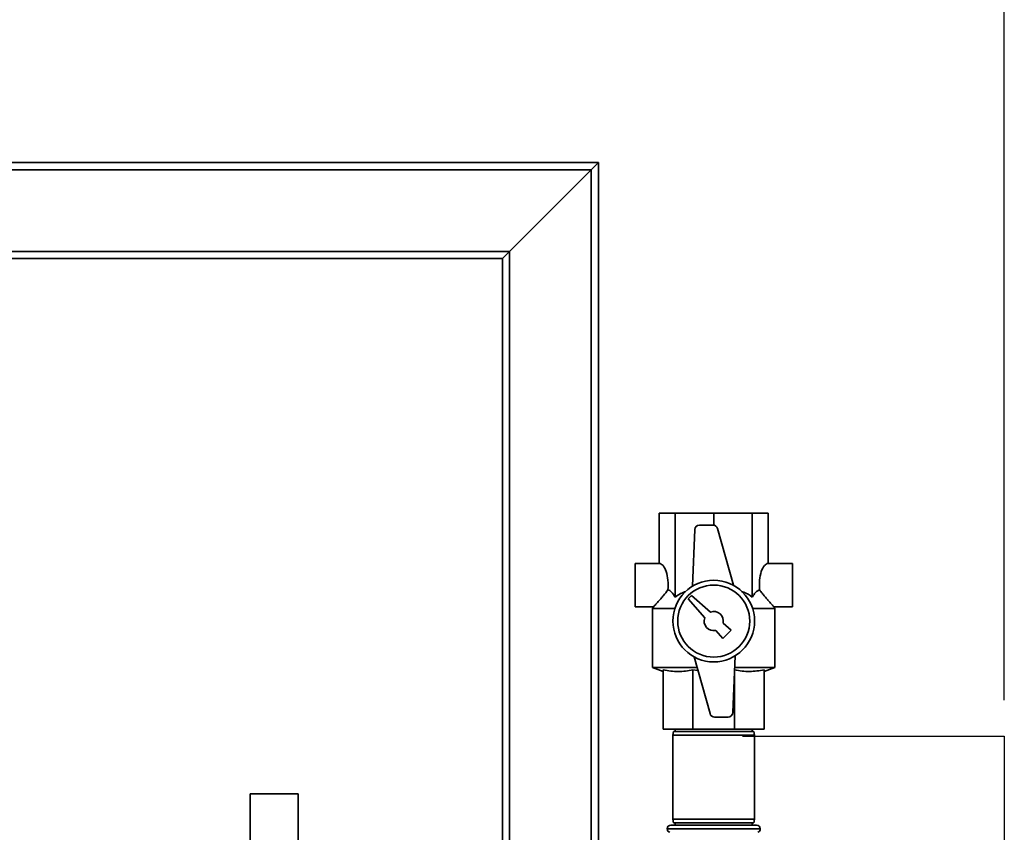
# Paper-space layout 'Blatt1' of a CAD drawing. Units: millimetres. Extents: x 0 to 6300, y 0 to 4455.
# Drawn here: x 1560 to 1970, y 3142 to 3480 of the extents above; entities that cross this region are included whole.
import ezdxf

# ---------------------------------------------------------------- set-up
doc = ezdxf.new("R2010")
doc.units = ezdxf.units.MM
doc.layers.add('1', color=7, linetype='Continuous')
doc.styles.add('SLDTEXTSTYLE0', font='TXT', dxfattribs={"width": 0.605})
doc.dimstyles.new('SLDDIMSTYLE0', dxfattribs={"dimtxt": 52.5, "dimasz": 37.5, "dimexe": 0, "dimexo": 0.0625, "dimgap": 13.125, "dimtad": 1, "dimdec": 1, "dimrnd": 1e-09, "dimzin": 4, "dimdsep": 46, "dimtxsty": 'SLDTEXTSTYLE0', "dimsah": 1, "dimcen": 0.09, "dimadec": 0, "dimazin": 1, "dimtfac": 1, "dimtdec": 1, "dimtofl": 0, "dimtmove": 0, "dimatfit": 3, "dimfxl": 1, "dimfrac": 2, "dimtolj": 1, "dimtzin": 12, "dimarcsym": 0})

# ---------------------------------------------------------------- blocks, each defined once
blk = doc.blocks.new('_D')
at = {"layer": '1', "ltscale": 15}
for p, q in [((386.19, 3378.11), (386.19, 3813.48)), ((1970.19, 3196.61), (1970.19, 3813.48)), ((1970.19, 3798.48), (386.19, 3798.48))]:
    blk.add_line(p, q, dxfattribs=at)
for points in [[(386.19, 3798.48), (423.69, 3792.48), (423.69, 3804.48)], [(1970.19, 3798.48), (1932.69, 3804.48), (1932.69, 3792.48)]]:
    blk.add_solid(points, dxfattribs=at)
at = {"layer": '1', "ltscale": 15, "insert": (1039.83, 3866.16), "char_height": 52.5, "attachment_point": 1, "style": 'SLDTEXTSTYLE0'}
blk.add_mtext('ca. 1600', dxfattribs=at)

psp = doc.layouts.new('Blatt1')

# ---------------------------------------------------------------- linework, layer by layer
at = {"color": 7, "linetype": 'Continuous', "lineweight": 35, "ltscale": 15}
for p, q in [((1434.04, 3420.61), (1801.19, 3420.61)), ((1798.19, 3417.61), (1801.19, 3420.61)), ((1798.19, 3417.61), (1801.19, 3420.61)), ((1801.19, 3420.61), (1801.19, 3125.61)), ((1434.04, 3417.61), (1798.19, 3417.61)), ((1764.19, 3383.61), (1798.19, 3417.61)), ((1798.19, 3417.61), (1798.19, 3125.61)), ((1434.04, 3383.61), (1764.19, 3383.61)), ((1761.19, 3380.61), (1764.19, 3383.61)), ((1761.19, 3380.61), (1764.19, 3383.61)), ((1764.19, 3383.61), (1764.19, 3125.61)), ((1434.04, 3380.61), (1761.19, 3380.61)), ((1761.19, 3380.61), (1761.19, 3125.61)), ((1826.46, 3253.61), (1826.46, 3274.61)), ((1826.46, 3274.61), (1833.11, 3274.61)), ((1833.11, 3239.61), (1833.11, 3274.61)), ((1833.11, 3274.61), (1849.19, 3274.61)), ((1849.19, 3269.57), (1849.19, 3274.61)), ((1849.19, 3274.61), (1865.26, 3274.61)), ((1865.26, 3239.61), (1865.26, 3274.61)), ((1865.26, 3274.61), (1871.92, 3274.61)), ((1871.92, 3253.61), (1871.92, 3274.61)), ((1848.81, 3269.61), (1843.25, 3269.61)), ((1857.37, 3244.51), (1850.74, 3268.15)), ((1841.25, 3267.69), (1840.29, 3244.09)), ((1826.46, 3253.61), (1816.46, 3253.61)), ((1816.46, 3253.61), (1816.46, 3235.61)), ((1881.92, 3253.61), (1871.92, 3253.61)), ((1881.92, 3253.61), (1881.92, 3235.61)), ((1839.89, 3240.32), (1838.48, 3238.9)), ((1847.85, 3233.38), (1839.89, 3240.32)), ((1816.46, 3235.61), (1824.21, 3235.61)), ((1824.19, 3235.7), (1823.69, 3234.81)), ((1838.48, 3238.9), (1845.42, 3230.95)), ((1874.69, 3234.81), (1874.22, 3235.62)), ((1874.22, 3235.61), (1881.92, 3235.61)), ((1823.69, 3234.81), (1823.69, 3210.25)), ((1833, 3234.81), (1823.69, 3234.81)), ((1874.69, 3234.81), (1865.37, 3234.81)), ((1874.69, 3210.25), (1874.69, 3234.81)), ((1856.51, 3225.82), (1853.1, 3228.79)), ((1850, 3225.69), (1852.97, 3222.28)), ((1852.97, 3222.28), (1856.51, 3225.82)), ((1841, 3214.71), (1847.64, 3191.07)), ((1857.12, 3191.53), (1858.08, 3215.12)), ((1823.69, 3210.25), (1828.19, 3208.61)), ((1842.25, 3210.25), (1823.69, 3210.25)), ((1828.19, 3209.24), (1828.19, 3184.61)), ((1842.61, 3208.97), (1840.49, 3209.24)), ((1840.49, 3209.24), (1840.49, 3184.61)), ((1857.88, 3209.24), (1857.88, 3184.61)), ((1874.69, 3210.25), (1857.89, 3210.25)), ((1870.19, 3208.61), (1874.69, 3210.25)), ((1870.19, 3209.24), (1870.19, 3184.61)), ((1849.56, 3189.61), (1855.13, 3189.61)), ((1840.49, 3184.61), (1828.19, 3184.61)), ((1832.45, 3183.61), (1832.19, 3182.11)), ((1832.19, 3182.11), (1832.19, 3147.11)), ((1849.19, 3182.11), (1832.19, 3182.11)), ((1832.45, 3183.61), (1849.19, 3183.61)), ((1833.19, 3184.61), (1833.19, 3183.61)), ((1857.88, 3184.61), (1840.49, 3184.61)), ((1849.19, 3183.61), (1865.92, 3183.61)), ((1866.19, 3182.11), (1849.19, 3182.11)), ((1870.19, 3184.61), (1857.88, 3184.61)), ((1865.19, 3183.61), (1865.19, 3184.61)), ((1866.19, 3182.11), (1865.92, 3183.61)), ((1866.19, 3147.11), (1866.19, 3182.11)), ((1656.19, 3157.61), (1656.19, 3135.61)), ((1676.19, 3157.61), (1656.19, 3157.61)), ((1676.19, 3135.61), (1676.19, 3157.61)), ((1832.19, 3147.11), (1832.45, 3145.61)), ((1832.19, 3147.11), (1866.19, 3147.11)), ((1865.92, 3145.61), (1832.45, 3145.61)), ((1833.19, 3145.61), (1833.19, 3144.61)), ((1865.19, 3144.61), (1865.19, 3145.61)), ((1865.92, 3145.61), (1866.19, 3147.11)), ((1829.84, 3143.11), (1829.84, 3143.02)), ((1868.54, 3143.11), (1829.84, 3143.11)), ((1829.84, 3143.02), (1849.19, 3143.02)), ((1831.34, 3144.61), (1867.04, 3144.61)), ((1849.19, 3143.02), (1868.54, 3143.02)), ((1868.54, 3143.02), (1868.54, 3143.11))]:
    psp.add_line(p, q, dxfattribs=at)
at = {"color": 7, "linetype": 'Continuous', "lineweight": 35, "ltscale": 225}
for radius in [17, 15]:
    psp.add_circle((1849.19, 3229.61), radius, dxfattribs=at)
for centre, radius, start, end in [((1843.25, 3267.61), 2, 90, 177.6677), ((1848.81, 3267.61), 2, 15.6795, 90), ((1849.19, 3229.61), 4, 160.4349, 281.7641), ((1849.19, 3229.61), 4, 348.2359, 109.5651), ((1849.56, 3191.61), 2, 195.6795, 270), ((1855.13, 3191.61), 2, 270, 357.6677), ((1831.34, 3143.11), 1.5, 90, 180), ((1831.34, 3143.02), 1.5, 180, 250.5288), ((1867.04, 3143.11), 1.5, 0, 90), ((1867.04, 3143.02), 1.5, 289.4712, 0)]:
    psp.add_arc(centre, radius, start, end, dxfattribs=at)
for centre, start_param, end_param in [((1826.46, 3244.61), 4.48534, 6.283185), ((1871.92, 3244.61), 0, 1.797845)]:
    psp.add_ellipse(centre, major_axis=(0, 9), ratio=0.414214, start_param=start_param, end_param=end_param, dxfattribs=at)
at = {"color": 7, "linetype": 'Continuous', "lineweight": 35, "ltscale": 15}
for points, knots in [([(1824.21, 3235.68), (1824.21, 3235.68), (1824.19, 3235.65), (1824.82, 3236.33), (1825.87, 3237.48), (1827.13, 3238.91), (1828.49, 3240.5), (1829.49, 3241.81), (1830.09, 3242.58)], [0, 0, 0, 0, 0.1028234, 0.2652453, 0.4856782, 0.6305017, 0.7794535, 1, 1, 1, 1]), ([(1830.09, 3242.58), (1830.35, 3242.5), (1830.87, 3242.35), (1831.91, 3241.48), (1832.63, 3240.37), (1833.11, 3239.61)], [0, 0, 0, 0, 0.238556, 0.48297, 1, 1, 1, 1]), ([(1833.11, 3239.61), (1833.85, 3240.12), (1835.27, 3241.09), (1836.85, 3241.69), (1837.61, 3241.98)], [0, 0, 0, 0, 0.520771, 1, 1, 1, 1]), ([(1860.72, 3241.98), (1861.03, 3241.88), (1862.66, 3241.38), (1864.1, 3240.4), (1865.26, 3239.61)], [0, 0, 0, 0, 0.193841, 1, 1, 1, 1]), ([(1865.26, 3239.61), (1865.57, 3240.11), (1866.19, 3241.11), (1867.2, 3242.2), (1867.93, 3242.46), (1868.28, 3242.58)], [0, 0, 0, 0, 0.331615, 0.670111, 1, 1, 1, 1]), ([(1868.28, 3242.58), (1868.64, 3242.11), (1869.37, 3241.16), (1870.28, 3240.05), (1871, 3239.2), (1871.53, 3238.58), (1872.04, 3238), (1872.6, 3237.37), (1873.18, 3236.74), (1873.67, 3236.2), (1874.01, 3235.84), (1874.2, 3235.64), (1874.21, 3235.62), (1874.22, 3235.62)], [0, 0, 0, 0, 0.132888, 0.268174, 0.337303, 0.406817, 0.47767, 0.549061, 0.651585, 0.75666, 0.84196, 0.929609, 1, 1, 1, 1]), ([(1840.49, 3209.24), (1839.48, 3209.06), (1837.46, 3208.71), (1834.38, 3208.56), (1831.28, 3208.7), (1829.22, 3209.06), (1828.19, 3209.24)], [0, 0, 0, 0, 0.24693, 0.494978, 0.746837, 1, 1, 1, 1]), ([(1870.19, 3209.24), (1868.16, 3208.94), (1865.1, 3208.48), (1860.98, 3208.71), (1858.92, 3209.06), (1857.88, 3209.24)], [0, 0, 0, 0, 0.494829, 0.746762, 1, 1, 1, 1])]:
    psp.add_open_spline(points, degree=3, knots=knots, dxfattribs=at)
at = {"layer": '1', "ltscale": 15}
for p, q in [((1861.19, 3181.61), (1970.19, 3181.61)), ((1970.19, 3181.61), (1970.19, 2556.61))]:
    psp.add_line(p, q, dxfattribs=at)

# ---------------------------------------------------------------- dimensions: what is measured, and where the dimension line sits
dim = psp.add_linear_dim(base=(386.19, 3798.48), p1=(1970.19, 3181.61), p2=(386.19, 3363.11), dimstyle='SLDDIMSTYLE0', dxfattribs=at)
dim.commit()
dim.dimension.update_dxf_attribs({"geometry": '_D', "text_midpoint": (1178.19, 3798.48), "dimtype": 160})

doc.saveas('drawing.dxf')
